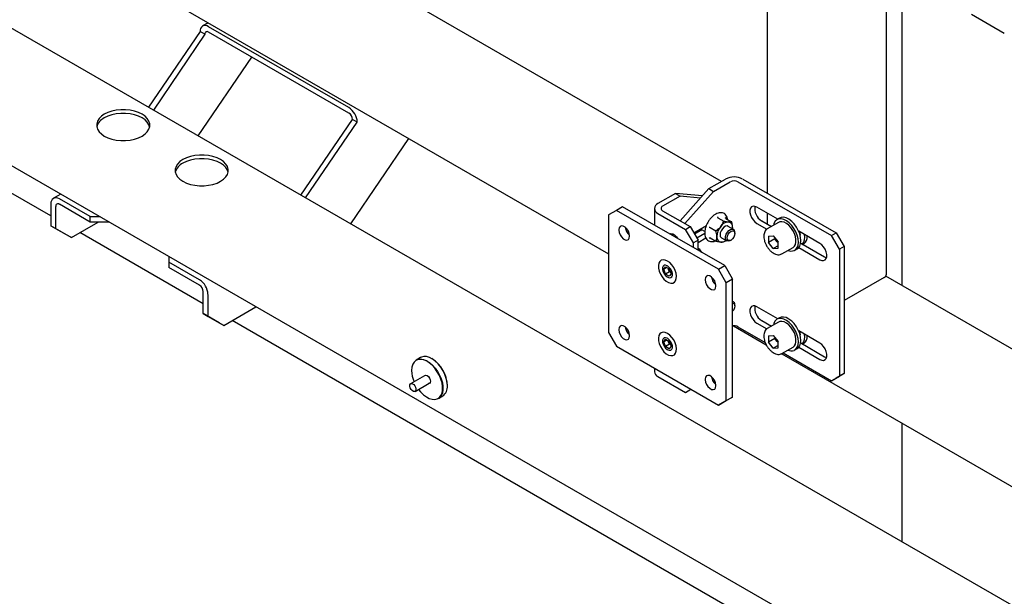
# Model space of a CAD drawing. Units: millimetres. Extents: x 0 to 1260, y 0 to 297.
# Drawn here: x 1113 to 1124, y 112 to 118 of the extents above; entities that cross this region are included whole.
import ezdxf

# ---------------------------------------------------------------- set-up
doc = ezdxf.new("R2010")
doc.units = ezdxf.units.MM
doc.linetypes.add('SLD-Solid', pattern=[0])
for name, color, linetype in [('НИША', 8, 'SLD-Solid'), ('НУЛЬ', 36, 'SLD-Solid'), ('ОБЛИЦОВКА', 30, 'SLD-Solid'), ('ПАНЕЛИ', 7, 'SLD-Solid'), ('РАМА4', 96, 'SLD-Solid'), ('ТРУБА', 6, 'SLD-Solid')]:
    doc.layers.add(name, color=color, linetype=linetype)

msp = doc.modelspace()

# ---------------------------------------------------------------- linework, layer by layer
at = {"layer": 'НИША', "linetype": 'SLD-Solid', "lineweight": 25}
for p, q in [((1113.601, 116.128), (1102.384, 122.604)), ((1123.178, 119.251), (1123.178, 115.346)), ((1115.316, 115.139), (1113.927, 115.94)), ((1123.178, 110.6), (1115.642, 114.95)), ((1123.178, 113.797), (1123.178, 112.458))]:
    msp.add_line(p, q, dxfattribs=at)
at = {"layer": 'НУЛЬ', "linetype": 'SLD-Solid', "lineweight": 25}
for p, q in [((1131.314, 107.761), (1099.07, 126.375)), ((1098.399, 125.213), (1130.643, 106.599)), ((1115.372, 118.303), (1115.308, 118.266)), ((1116.954, 117.348), (1115.375, 118.259)), ((1115.281, 118.205), (1114.701, 117.352)), ((1115.334, 118.174), (1114.754, 117.321)), ((1115.334, 118.174), (1115.281, 118.205)), ((1115.281, 118.205), (1115.281, 118.205)), ((1115.334, 118.174), (1115.334, 118.174)), ((1116.954, 117.287), (1115.375, 118.198)), ((1115.258, 117.03), (1115.861, 117.917)), ((1114.202, 117.273), (1114.169, 117.25)), ((1114.242, 117.292), (1114.202, 117.273)), ((1114.242, 117.252), (1114.202, 117.232)), ((1114.288, 117.307), (1114.242, 117.292)), ((1114.288, 117.267), (1114.242, 117.252)), ((1114.337, 117.318), (1114.288, 117.307)), ((1114.337, 117.277), (1114.288, 117.267)), ((1114.388, 117.323), (1114.337, 117.318)), ((1114.388, 117.282), (1114.337, 117.277)), ((1114.441, 117.323), (1114.388, 117.323)), ((1114.441, 117.282), (1114.388, 117.282)), ((1114.492, 117.318), (1114.441, 117.323)), ((1114.492, 117.277), (1114.441, 117.282)), ((1114.541, 117.307), (1114.492, 117.318)), ((1114.541, 117.267), (1114.492, 117.277)), ((1114.587, 117.292), (1114.541, 117.307)), ((1114.587, 117.252), (1114.541, 117.267)), ((1114.627, 117.273), (1114.587, 117.292)), ((1114.627, 117.232), (1114.587, 117.252)), ((1114.66, 117.25), (1114.627, 117.273)), ((1114.125, 117.195), (1114.116, 117.166)), ((1114.116, 117.166), (1114.116, 117.135)), ((1114.143, 117.224), (1114.125, 117.195)), ((1114.169, 117.25), (1114.143, 117.224)), ((1114.66, 117.209), (1114.627, 117.232)), ((1114.686, 117.224), (1114.66, 117.25)), ((1114.686, 117.183), (1114.66, 117.209)), ((1114.704, 117.195), (1114.686, 117.224)), ((1114.704, 117.154), (1114.686, 117.183)), ((1114.713, 117.166), (1114.704, 117.195)), ((1114.712, 117.13), (1114.704, 117.154)), ((1114.713, 117.135), (1114.713, 117.166)), ((1116.415, 116.362), (1116.996, 117.215)), ((1116.468, 116.331), (1117.049, 117.184)), ((1117.049, 117.184), (1116.996, 117.215)), ((1116.996, 117.215), (1116.996, 117.215)), ((1117.049, 117.184), (1117.049, 117.184)), ((1114.116, 117.135), (1114.125, 117.106)), ((1114.125, 117.106), (1114.143, 117.077)), ((1114.143, 117.077), (1114.169, 117.051)), ((1114.169, 117.051), (1114.202, 117.028)), ((1114.627, 117.028), (1114.66, 117.051)), ((1114.66, 117.051), (1114.686, 117.077)), ((1114.686, 117.077), (1114.704, 117.106)), ((1114.704, 117.106), (1114.713, 117.135)), ((1114.202, 117.028), (1114.242, 117.009)), ((1114.242, 117.009), (1114.288, 116.994)), ((1114.288, 116.994), (1114.337, 116.983)), ((1114.337, 116.983), (1114.388, 116.978)), ((1114.388, 116.978), (1114.441, 116.978)), ((1114.441, 116.978), (1114.492, 116.983)), ((1114.492, 116.983), (1114.541, 116.994)), ((1114.541, 116.994), (1114.587, 117.009)), ((1114.587, 117.009), (1114.627, 117.028)), ((1117.626, 117.002), (1116.973, 116.04)), ((1115.221, 116.807), (1115.172, 116.797)), ((1115.272, 116.813), (1115.221, 116.807)), ((1115.325, 116.813), (1115.272, 116.813)), ((1115.376, 116.807), (1115.325, 116.813)), ((1115.425, 116.797), (1115.376, 116.807)), ((1115.027, 116.713), (1115.009, 116.685)), ((1115.053, 116.74), (1115.027, 116.713)), ((1115.086, 116.763), (1115.053, 116.74)), ((1115.126, 116.782), (1115.086, 116.763)), ((1115.126, 116.741), (1115.086, 116.722)), ((1115.172, 116.797), (1115.126, 116.782)), ((1115.172, 116.756), (1115.126, 116.741)), ((1115.221, 116.767), (1115.172, 116.756)), ((1115.272, 116.772), (1115.221, 116.767)), ((1115.325, 116.772), (1115.272, 116.772)), ((1115.376, 116.767), (1115.325, 116.772)), ((1115.425, 116.756), (1115.376, 116.767)), ((1115.471, 116.782), (1115.425, 116.797)), ((1115.471, 116.741), (1115.425, 116.756)), ((1115.511, 116.763), (1115.471, 116.782)), ((1115.511, 116.722), (1115.471, 116.741)), ((1115.544, 116.74), (1115.511, 116.763)), ((1115.544, 116.699), (1115.511, 116.722)), ((1115.57, 116.713), (1115.544, 116.74)), ((1115.57, 116.673), (1115.544, 116.699)), ((1115.588, 116.685), (1115.57, 116.713)), ((1115.009, 116.685), (1115, 116.655)), ((1115, 116.655), (1115, 116.625)), ((1115, 116.625), (1115.009, 116.595)), ((1115.009, 116.595), (1115.027, 116.567)), ((1115.588, 116.644), (1115.57, 116.673)), ((1115.57, 116.567), (1115.588, 116.595)), ((1115.597, 116.655), (1115.588, 116.685)), ((1115.596, 116.62), (1115.588, 116.644)), ((1115.588, 116.595), (1115.597, 116.625)), ((1115.597, 116.625), (1115.597, 116.655)), ((1115.027, 116.567), (1115.053, 116.541)), ((1115.053, 116.541), (1115.086, 116.518)), ((1115.086, 116.518), (1115.126, 116.498)), ((1115.126, 116.498), (1115.172, 116.483)), ((1115.172, 116.483), (1115.221, 116.473)), ((1115.376, 116.473), (1115.425, 116.483)), ((1115.425, 116.483), (1115.471, 116.498)), ((1115.471, 116.498), (1115.511, 116.518)), ((1115.511, 116.518), (1115.544, 116.541)), ((1115.544, 116.541), (1115.57, 116.567)), ((1113.711, 116.374), (1113.629, 116.327)), ((1115.221, 116.473), (1115.272, 116.468)), ((1115.272, 116.468), (1115.325, 116.468)), ((1115.325, 116.468), (1115.376, 116.473)), ((1113.601, 116.266), (1113.601, 116.018)), ((1114.043, 116.12), (1113.696, 116.32)), ((1114.043, 116.058), (1113.696, 116.259)), ((1113.654, 116.235), (1113.654, 115.987)), ((1113.831, 115.885), (1114.132, 116.058)), ((1114.043, 116.12), (1114.151, 116.12)), ((1114.043, 116.058), (1114.043, 116.12)), ((1114.257, 116.058), (1114.043, 116.058)), ((1113.601, 116.018), (1113.654, 115.987)), ((1113.778, 115.915), (1113.601, 116.018)), ((1113.654, 115.987), (1113.831, 115.885)), ((1113.831, 115.885), (1113.778, 115.915)), ((1114.927, 115.672), (1114.927, 115.609)), ((1115.275, 115.409), (1114.927, 115.609)), ((1114.927, 115.609), (1114.927, 115.548)), ((1115.275, 115.347), (1114.927, 115.548)), ((1115.316, 115.028), (1115.316, 115.276)), ((1115.369, 114.997), (1115.369, 115.245)), ((1115.546, 114.895), (1115.909, 115.105)), ((1115.316, 115.028), (1115.369, 114.997)), ((1115.493, 114.926), (1115.316, 115.028)), ((1115.369, 114.997), (1115.546, 114.895)), ((1115.546, 114.895), (1115.493, 114.926))]:
    msp.add_line(p, q, dxfattribs=at)
for centre, radius, start, end in [((1115.338, 118.214), 0.0583, 50.7967, 189.214), ((1115.359, 118.178), 0.0255, 50.7967, 189.214), ((1116.844, 117.175), 0.205, 2.6055, 57.3945), ((1116.906, 117.211), 0.0899, 2.6055, 57.3945), ((1114.273, 117.085), 0.163, 115.804, 164.0982), ((1115.157, 116.575), 0.163, 115.804, 164.0982), ((1113.659, 116.275), 0.0583, 50.7967, 189.214), ((1113.68, 116.239), 0.0255, 50.7967, 189.214), ((1115.164, 115.236), 0.205, 2.6055, 57.3945), ((1115.226, 115.272), 0.0899, 2.6055, 57.3945)]:
    msp.add_arc(centre, radius, start, end, dxfattribs=at)
at = {"layer": 'ОБЛИЦОВКА', "linetype": 'SLD-Solid', "lineweight": 25}
for p, q in [((1117.688, 114.482), (1117.673, 114.457)), ((1117.709, 114.5), (1117.688, 114.482)), ((1117.734, 114.511), (1117.709, 114.5)), ((1117.761, 114.534), (1117.712, 114.505)), ((1117.712, 114.505), (1117.734, 114.514)), ((1117.734, 114.514), (1117.764, 114.517)), ((1117.762, 114.514), (1117.734, 114.511)), ((1117.771, 114.539), (1117.761, 114.534)), ((1117.794, 114.508), (1117.762, 114.514)), ((1117.764, 114.517), (1117.795, 114.511)), ((1117.798, 114.545), (1117.771, 114.539)), ((1117.827, 114.495), (1117.794, 114.508)), ((1117.795, 114.511), (1117.829, 114.498)), ((1117.829, 114.544), (1117.798, 114.545)), ((1117.86, 114.474), (1117.827, 114.495)), ((1117.861, 114.534), (1117.829, 114.544)), ((1117.829, 114.498), (1117.862, 114.476)), ((1117.895, 114.517), (1117.861, 114.534)), ((1117.928, 114.492), (1117.895, 114.517)), ((1117.96, 114.461), (1117.928, 114.492)), ((1117.663, 114.425), (1117.66, 114.389)), ((1117.66, 114.389), (1117.66, 114.389)), ((1117.673, 114.457), (1117.663, 114.425)), ((1117.892, 114.446), (1117.86, 114.474)), ((1117.862, 114.476), (1117.895, 114.448)), ((1117.923, 114.412), (1117.892, 114.446)), ((1117.895, 114.448), (1117.925, 114.415)), ((1117.95, 114.374), (1117.923, 114.412)), ((1117.925, 114.415), (1117.953, 114.376)), ((1117.973, 114.333), (1117.95, 114.374)), ((1117.953, 114.376), (1117.976, 114.335)), ((1117.989, 114.425), (1117.96, 114.461)), ((1118.014, 114.384), (1117.989, 114.425)), ((1118.035, 114.342), (1118.014, 114.384)), ((1117.807, 114.329), (1117.65, 114.239)), ((1117.802, 114.327), (1117.809, 114.333)), ((1117.809, 114.333), (1117.821, 114.336)), ((1117.821, 114.336), (1117.835, 114.331)), ((1117.835, 114.331), (1117.849, 114.319)), ((1117.849, 114.319), (1117.861, 114.303)), ((1117.861, 114.303), (1117.869, 114.284)), ((1117.869, 114.284), (1117.872, 114.266)), ((1117.872, 114.266), (1117.869, 114.252)), ((1117.991, 114.291), (1117.973, 114.333)), ((1117.976, 114.335), (1117.994, 114.292)), ((1118.003, 114.248), (1117.991, 114.291)), ((1117.994, 114.292), (1118.007, 114.248)), ((1118.051, 114.299), (1118.035, 114.342)), ((1118.06, 114.256), (1118.051, 114.299)), ((1117.64, 114.209), (1117.641, 114.225)), ((1117.645, 114.192), (1117.64, 114.209)), ((1117.641, 114.225), (1117.647, 114.236)), ((1117.654, 114.175), (1117.645, 114.192)), ((1117.647, 114.236), (1117.657, 114.241)), ((1117.667, 114.161), (1117.654, 114.175)), ((1117.657, 114.241), (1117.67, 114.239)), ((1117.681, 114.152), (1117.667, 114.161)), ((1117.67, 114.239), (1117.684, 114.23)), ((1117.694, 114.15), (1117.681, 114.152)), ((1117.684, 114.23), (1117.696, 114.216)), ((1117.704, 114.155), (1117.694, 114.15)), ((1117.696, 114.216), (1117.705, 114.199)), ((1117.7, 114.152), (1117.857, 114.243)), ((1117.71, 114.166), (1117.704, 114.155)), ((1117.705, 114.199), (1117.71, 114.182)), ((1117.71, 114.182), (1117.71, 114.166)), ((1117.739, 114.175), (1117.762, 114.146)), ((1117.861, 114.242), (1117.852, 114.24)), ((1117.857, 114.243), (1117.857, 114.243)), ((1117.869, 114.252), (1117.861, 114.242)), ((1118.009, 114.207), (1118.003, 114.248)), ((1118.003, 114.134), (1118.009, 114.168)), ((1118.007, 114.248), (1118.013, 114.207)), ((1118.013, 114.168), (1118.007, 114.133)), ((1118.009, 114.168), (1118.009, 114.207)), ((1118.013, 114.207), (1118.013, 114.168)), ((1118.063, 114.215), (1118.06, 114.256)), ((1117.762, 114.146), (1117.794, 114.115)), ((1117.794, 114.115), (1117.827, 114.091)), ((1117.827, 114.091), (1117.86, 114.073)), ((1117.86, 114.073), (1117.892, 114.064)), ((1117.892, 114.064), (1117.923, 114.062)), ((1117.923, 114.062), (1117.95, 114.069)), ((1117.95, 114.069), (1117.973, 114.084)), ((1117.962, 114.072), (1118.011, 114.101)), ((1117.976, 114.082), (1117.962, 114.072)), ((1117.973, 114.084), (1117.991, 114.105)), ((1117.994, 114.105), (1117.976, 114.082)), ((1117.991, 114.105), (1118.003, 114.134)), ((1118.007, 114.133), (1117.994, 114.105))]:
    msp.add_line(p, q, dxfattribs=at)
for centre, radius, start, end in [((1117.687, 114.202), 0.377, 2.343, 57.827), ((1118, 114.398), 0.34, 181.6031, 203.8176), ((1117.94, 114.202), 0.124, 305.1831, 6.1291)]:
    msp.add_arc(centre, radius, start, end, dxfattribs=at)
msp.add_open_spline([(1117.807, 114.329), (1117.807, 114.329), (1117.807, 114.33), (1117.807, 114.33), (1117.807, 114.329)], degree=3, knots=[0, 0, 0, 0, 0.1377184, 1, 1, 1, 1], dxfattribs=at)
at = {"layer": 'ПАНЕЛИ', "linetype": 'SLD-Solid', "lineweight": 25}
for p, q in [((1121.007, 116.436), (1121.195, 116.544)), ((1121.06, 116.405), (1121.248, 116.514)), ((1121.334, 116.514), (1122.387, 115.906)), ((1121.387, 116.544), (1122.44, 115.936)), ((1120.629, 116.381), (1120.432, 116.267)), ((1120.629, 116.381), (1120.682, 116.35)), ((1120.933, 116.353), (1120.629, 116.381)), ((1121.007, 116.436), (1120.683, 116.073)), ((1121.06, 116.405), (1120.736, 116.043)), ((1121.007, 116.436), (1121.06, 116.405)), ((1120.682, 116.35), (1120.485, 116.237)), ((1120.912, 116.329), (1120.682, 116.35)), ((1119.965, 116.191), (1119.877, 116.14)), ((1120.036, 116.232), (1119.965, 116.191)), ((1121.114, 115.528), (1119.965, 116.191)), ((1121.185, 115.569), (1120.036, 116.232)), ((1120.393, 116.212), (1120.393, 116.026)), ((1120.432, 116.157), (1120.743, 115.977)), ((1120.485, 116.187), (1120.796, 116.008)), ((1121.475, 116.215), (1121.469, 116.194)), ((1121.469, 116.194), (1121.469, 116.168)), ((1121.469, 116.168), (1121.475, 116.139)), ((1121.487, 116.23), (1121.475, 116.215)), ((1121.504, 116.237), (1121.487, 116.23)), ((1121.525, 116.236), (1121.504, 116.237)), ((1121.548, 116.227), (1121.525, 116.236)), ((1121.781, 116.093), (1121.548, 116.227)), ((1119.877, 116.14), (1119.877, 114.814)), ((1121.109, 116.108), (1121.175, 116.07)), ((1121.196, 116.11), (1121.197, 116.101)), ((1121.198, 116.1), (1121.263, 116.063)), ((1121.475, 116.139), (1121.487, 116.11)), ((1121.487, 116.11), (1121.504, 116.083)), ((1121.504, 116.083), (1121.525, 116.06)), ((1121.525, 116.06), (1121.548, 116.043)), ((1121.548, 116.043), (1121.66, 115.978)), ((1121.601, 116.074), (1121.712, 116.01)), ((1121.792, 116.056), (1121.664, 115.982)), ((1121.739, 116.044), (1121.733, 116.022)), ((1121.751, 116.069), (1121.739, 116.044)), ((1121.77, 116.086), (1121.751, 116.069)), ((1121.793, 116.096), (1121.77, 116.086)), ((1121.801, 116.104), (1121.773, 116.088)), ((1121.804, 116.061), (1121.792, 116.056)), ((1121.82, 116.097), (1121.793, 116.096)), ((1121.821, 116.112), (1121.801, 116.104)), ((1121.827, 116.063), (1121.804, 116.061)), ((1121.85, 116.089), (1121.82, 116.097)), ((1121.848, 116.113), (1121.821, 116.112)), ((1121.853, 116.057), (1121.827, 116.063)), ((1121.878, 116.106), (1121.848, 116.113)), ((1121.88, 116.074), (1121.85, 116.089)), ((1121.879, 116.044), (1121.853, 116.057)), ((1121.908, 116.09), (1121.878, 116.106)), ((1121.906, 116.023), (1121.879, 116.044)), ((1121.91, 116.051), (1121.88, 116.074)), ((1121.939, 116.067), (1121.908, 116.09)), ((1121.939, 116.021), (1121.91, 116.051)), ((1121.967, 116.038), (1121.939, 116.067)), ((1121.992, 116.003), (1121.967, 116.038)), ((1119.997, 115.996), (1119.994, 115.974)), ((1119.994, 115.974), (1119.994, 115.968)), ((1119.994, 115.968), (1119.997, 115.942)), ((1120.008, 116.011), (1119.997, 115.996)), ((1119.997, 115.942), (1120.008, 115.915)), ((1120.024, 116.017), (1120.008, 116.011)), ((1120.043, 116.014), (1120.024, 116.017)), ((1120.064, 116.002), (1120.043, 116.014)), ((1120.084, 115.982), (1120.064, 116.002)), ((1120.1, 115.957), (1120.084, 115.982)), ((1120.11, 115.931), (1120.1, 115.957)), ((1120.114, 115.905), (1120.11, 115.931)), ((1120.567, 115.925), (1120.58, 115.929)), ((1120.58, 115.929), (1120.6, 115.926)), ((1120.6, 115.926), (1120.621, 115.914)), ((1120.602, 115.916), (1120.602, 115.925)), ((1120.743, 115.977), (1120.796, 116.008)), ((1120.832, 115.824), (1120.743, 115.977)), ((1120.796, 116.008), (1120.885, 115.855)), ((1120.836, 115.939), (1120.978, 116.021)), ((1120.929, 115.972), (1120.845, 115.924)), ((1120.846, 115.944), (1120.859, 115.931)), ((1120.96, 115.929), (1120.871, 115.878)), ((1120.961, 115.953), (1120.929, 115.972)), ((1120.972, 116.018), (1120.973, 116.008)), ((1121.021, 115.998), (1121.086, 115.961)), ((1121.135, 115.939), (1121.132, 115.916)), ((1121.144, 115.962), (1121.135, 115.939)), ((1121.159, 115.984), (1121.144, 115.962)), ((1121.176, 116.002), (1121.159, 115.984)), ((1121.194, 116.012), (1121.176, 116.002)), ((1121.212, 116.015), (1121.194, 116.012)), ((1121.195, 115.898), (1121.203, 115.921)), ((1121.203, 115.921), (1121.216, 115.944)), ((1121.223, 116.011), (1121.212, 116.015)), ((1121.216, 115.944), (1121.232, 115.963)), ((1121.216, 115.902), (1121.225, 115.923)), ((1121.284, 115.976), (1121.223, 116.011)), ((1121.225, 115.923), (1121.239, 115.942)), ((1121.232, 115.963), (1121.251, 115.975)), ((1121.239, 115.942), (1121.256, 115.956)), ((1121.251, 115.975), (1121.268, 115.98)), ((1121.256, 115.956), (1121.272, 115.961)), ((1121.268, 115.98), (1121.284, 115.976)), ((1121.271, 115.983), (1121.274, 115.998)), ((1121.272, 115.961), (1121.286, 115.959)), ((1121.274, 115.998), (1121.273, 115.984)), ((1121.273, 115.984), (1121.273, 115.983)), ((1121.286, 115.959), (1121.296, 115.948)), ((1121.296, 115.948), (1121.299, 115.931)), ((1121.299, 115.931), (1121.296, 115.91)), ((1121.299, 115.931), (1121.299, 115.942)), ((1121.93, 115.997), (1121.906, 116.023)), ((1121.952, 115.966), (1121.93, 115.997)), ((1121.964, 115.987), (1121.939, 116.021)), ((1121.969, 115.932), (1121.952, 115.966)), ((1121.985, 115.949), (1121.964, 115.987)), ((1121.981, 115.898), (1121.969, 115.932)), ((1122.001, 115.91), (1121.985, 115.949)), ((1122.013, 115.966), (1121.992, 116.003)), ((1122.029, 115.926), (1122.013, 115.966)), ((1122.255, 115.819), (1122.018, 115.956)), ((1122.039, 115.887), (1122.029, 115.926)), ((1122.387, 115.906), (1122.44, 115.936)), ((1122.44, 115.936), (1122.529, 115.783)), ((1120.008, 115.915), (1120.024, 115.891)), ((1120.024, 115.891), (1120.043, 115.871)), ((1120.043, 115.871), (1120.064, 115.859)), ((1120.064, 115.859), (1120.084, 115.856)), ((1120.084, 115.856), (1120.1, 115.862)), ((1120.1, 115.862), (1120.11, 115.877)), ((1120.11, 115.877), (1120.114, 115.899)), ((1120.114, 115.899), (1120.114, 115.905)), ((1120.602, 115.906), (1120.602, 115.916)), ((1120.621, 115.914), (1120.642, 115.894)), ((1120.628, 115.908), (1120.628, 115.89)), ((1120.642, 115.894), (1120.654, 115.876)), ((1120.885, 115.855), (1120.832, 115.824)), ((1120.832, 115.773), (1120.832, 115.824)), ((1120.974, 115.876), (1120.885, 115.824)), ((1120.885, 115.742), (1120.885, 115.855)), ((1121.028, 115.876), (1121.01, 115.879)), ((1121.021, 115.88), (1121.086, 115.843)), ((1121.132, 115.916), (1121.135, 115.897)), ((1121.135, 115.897), (1121.144, 115.884)), ((1121.144, 115.884), (1121.148, 115.882)), ((1121.148, 115.882), (1121.209, 115.846)), ((1121.193, 115.876), (1121.195, 115.898)), ((1121.198, 115.858), (1121.193, 115.876)), ((1121.209, 115.846), (1121.198, 115.858)), ((1121.224, 115.843), (1121.209, 115.846)), ((1121.213, 115.881), (1121.216, 115.902)), ((1121.216, 115.864), (1121.213, 115.881)), ((1121.225, 115.853), (1121.216, 115.864)), ((1121.241, 115.848), (1121.224, 115.843)), ((1121.239, 115.85), (1121.225, 115.853)), ((1121.256, 115.856), (1121.239, 115.85)), ((1121.246, 115.85), (1121.241, 115.848)), ((1121.246, 115.85), (1121.256, 115.856)), ((1121.272, 115.869), (1121.256, 115.856)), ((1121.286, 115.888), (1121.272, 115.869)), ((1121.296, 115.91), (1121.286, 115.888)), ((1121.678, 115.899), (1121.731, 115.904)), ((1121.678, 115.899), (1121.678, 115.829)), ((1121.749, 115.869), (1121.678, 115.829)), ((1121.731, 115.762), (1121.678, 115.829)), ((1121.731, 115.904), (1121.785, 115.838)), ((1121.749, 115.882), (1121.749, 115.869)), ((1121.775, 115.836), (1121.749, 115.869)), ((1121.775, 115.836), (1121.782, 115.829)), ((1121.785, 115.825), (1121.775, 115.836)), ((1121.782, 115.829), (1121.785, 115.826)), ((1121.785, 115.767), (1121.785, 115.838)), ((1121.987, 115.864), (1121.981, 115.898)), ((1121.981, 115.807), (1121.987, 115.834)), ((1121.987, 115.834), (1121.987, 115.864)), ((1122.011, 115.871), (1122.001, 115.91)), ((1122.014, 115.834), (1122.011, 115.871)), ((1122.011, 115.8), (1122.014, 115.834)), ((1122.03, 115.789), (1122.039, 115.817)), ((1122.042, 115.85), (1122.039, 115.887)), ((1122.039, 115.817), (1122.042, 115.85)), ((1122.04, 115.82), (1122.308, 115.666)), ((1122.277, 115.802), (1122.255, 115.819)), ((1122.476, 115.753), (1122.387, 115.906)), ((1120.893, 115.757), (1120.885, 115.762)), ((1121.785, 115.793), (1121.731, 115.762)), ((1121.731, 115.762), (1121.785, 115.767)), ((1121.827, 115.701), (1121.824, 115.699)), ((1121.827, 115.701), (1121.954, 115.774)), ((1121.954, 115.774), (1121.969, 115.787)), ((1121.965, 115.738), (1121.986, 115.751)), ((1121.969, 115.787), (1121.981, 115.807)), ((1121.973, 115.742), (1122.001, 115.758)), ((1121.986, 115.751), (1122.001, 115.773)), ((1122.001, 115.773), (1122.011, 115.8)), ((1122.001, 115.758), (1122.014, 115.768)), ((1122.014, 115.768), (1122.03, 115.789)), ((1122.018, 115.772), (1122.255, 115.635)), ((1122.298, 115.78), (1122.277, 115.802)), ((1122.315, 115.753), (1122.298, 115.78)), ((1122.327, 115.724), (1122.315, 115.753)), ((1122.333, 115.695), (1122.327, 115.724)), ((1122.529, 115.783), (1122.476, 115.753)), ((1122.476, 115.753), (1122.476, 114.324)), ((1122.529, 115.783), (1122.529, 114.354)), ((1120.443, 115.596), (1120.438, 115.57)), ((1120.454, 115.616), (1120.443, 115.596)), ((1120.471, 115.629), (1120.454, 115.616)), ((1120.491, 115.635), (1120.471, 115.629)), ((1120.515, 115.631), (1120.491, 115.635)), ((1120.541, 115.62), (1120.515, 115.631)), ((1120.566, 115.602), (1120.541, 115.62)), ((1120.59, 115.577), (1120.566, 115.602)), ((1122.255, 115.635), (1122.277, 115.626)), ((1122.277, 115.626), (1122.298, 115.625)), ((1122.298, 115.625), (1122.315, 115.632)), ((1122.308, 115.666), (1122.33, 115.657)), ((1122.315, 115.632), (1122.327, 115.647)), ((1122.327, 115.647), (1122.333, 115.669)), ((1122.33, 115.657), (1122.331, 115.657)), ((1122.333, 115.669), (1122.333, 115.695)), ((1120.438, 115.57), (1120.439, 115.54)), ((1120.439, 115.54), (1120.447, 115.507)), ((1120.447, 115.507), (1120.461, 115.474)), ((1120.491, 115.562), (1120.484, 115.546)), ((1120.484, 115.546), (1120.484, 115.524)), ((1120.484, 115.524), (1120.491, 115.5)), ((1120.503, 115.572), (1120.491, 115.562)), ((1120.491, 115.5), (1120.503, 115.476)), ((1120.499, 115.527), (1120.52, 115.555)), ((1120.534, 115.547), (1120.499, 115.527)), ((1120.519, 115.474), (1120.499, 115.527)), ((1120.519, 115.573), (1120.503, 115.572)), ((1120.537, 115.566), (1120.519, 115.573)), ((1120.563, 115.499), (1120.519, 115.474)), ((1120.52, 115.555), (1120.561, 115.531)), ((1120.543, 115.563), (1120.537, 115.566)), ((1120.561, 115.549), (1120.543, 115.563)), ((1120.553, 115.526), (1120.548, 115.539)), ((1120.563, 115.499), (1120.553, 115.526)), ((1120.581, 115.478), (1120.56, 115.45)), ((1120.577, 115.529), (1120.561, 115.549)), ((1120.561, 115.531), (1120.581, 115.478)), ((1120.576, 115.492), (1120.563, 115.499)), ((1120.589, 115.505), (1120.577, 115.529)), ((1120.596, 115.481), (1120.589, 115.505)), ((1120.611, 115.547), (1120.59, 115.577)), ((1120.596, 115.46), (1120.596, 115.481)), ((1120.627, 115.515), (1120.611, 115.547)), ((1120.637, 115.482), (1120.627, 115.515)), ((1120.642, 115.45), (1120.637, 115.482)), ((1121.114, 115.528), (1121.185, 115.569)), ((1121.203, 115.375), (1121.114, 115.528)), ((1121.185, 115.569), (1121.274, 115.416)), ((1120.461, 115.474), (1120.479, 115.443)), ((1120.479, 115.443), (1120.501, 115.415)), ((1120.501, 115.415), (1120.526, 115.393)), ((1120.503, 115.476), (1120.519, 115.456)), ((1120.56, 115.45), (1120.519, 115.474)), ((1120.519, 115.456), (1120.537, 115.442)), ((1120.526, 115.393), (1120.552, 115.378)), ((1120.537, 115.442), (1120.543, 115.439)), ((1120.543, 115.439), (1120.561, 115.432)), ((1120.552, 115.378), (1120.577, 115.371)), ((1120.561, 115.432), (1120.577, 115.433)), ((1120.577, 115.433), (1120.589, 115.443)), ((1120.577, 115.371), (1120.599, 115.372)), ((1120.589, 115.443), (1120.596, 115.46)), ((1120.599, 115.372), (1120.618, 115.381)), ((1120.618, 115.381), (1120.632, 115.398)), ((1120.632, 115.398), (1120.64, 115.422)), ((1120.64, 115.422), (1120.642, 115.45)), ((1120.97, 115.434), (1120.966, 115.413)), ((1120.966, 115.413), (1120.966, 115.407)), ((1120.966, 115.407), (1120.97, 115.381)), ((1120.98, 115.449), (1120.97, 115.434)), ((1120.97, 115.381), (1120.98, 115.354)), ((1120.996, 115.456), (1120.98, 115.449)), ((1121.016, 115.452), (1120.996, 115.456)), ((1121.036, 115.44), (1121.016, 115.452)), ((1121.056, 115.421), (1121.036, 115.44)), ((1121.072, 115.396), (1121.056, 115.421)), ((1121.082, 115.369), (1121.072, 115.396)), ((1121.086, 115.343), (1121.082, 115.369)), ((1121.274, 115.416), (1121.203, 115.375)), ((1121.203, 114.048), (1121.203, 115.375)), ((1121.274, 114.089), (1121.274, 115.416)), ((1120.98, 115.354), (1120.996, 115.329)), ((1120.996, 115.329), (1121.016, 115.31)), ((1121.016, 115.31), (1121.036, 115.298)), ((1121.036, 115.298), (1121.056, 115.295)), ((1121.056, 115.295), (1121.072, 115.301)), ((1121.072, 115.301), (1121.082, 115.316)), ((1121.082, 115.316), (1121.086, 115.337)), ((1121.086, 115.337), (1121.086, 115.343)), ((1121.284, 115.16), (1121.274, 115.166)), ((1121.274, 115.145), (1121.286, 115.142)), ((1121.286, 115.072), (1121.274, 115.054)), ((1121.286, 115.142), (1121.296, 115.131)), ((1121.296, 115.093), (1121.286, 115.072)), ((1121.296, 115.131), (1121.299, 115.114)), ((1121.299, 115.114), (1121.296, 115.093)), ((1121.299, 115.114), (1121.299, 115.125)), ((1121.475, 115.093), (1121.469, 115.071)), ((1121.469, 115.071), (1121.469, 115.045)), ((1121.469, 115.045), (1121.475, 115.016)), ((1121.487, 115.107), (1121.475, 115.093)), ((1121.504, 115.115), (1121.487, 115.107)), ((1121.525, 115.114), (1121.504, 115.115)), ((1121.548, 115.104), (1121.525, 115.114)), ((1121.781, 114.97), (1121.548, 115.104)), ((1121.475, 115.016), (1121.487, 114.987)), ((1121.487, 114.987), (1121.504, 114.96)), ((1121.504, 114.96), (1121.525, 114.937)), ((1121.525, 114.937), (1121.548, 114.921)), ((1121.601, 114.951), (1121.712, 114.887)), ((1121.792, 114.933), (1121.664, 114.859)), ((1121.751, 114.946), (1121.739, 114.921)), ((1121.77, 114.964), (1121.751, 114.946)), ((1121.793, 114.973), (1121.77, 114.964)), ((1121.801, 114.982), (1121.773, 114.965)), ((1121.804, 114.938), (1121.792, 114.933)), ((1121.82, 114.974), (1121.793, 114.973)), ((1121.821, 114.989), (1121.801, 114.982)), ((1121.827, 114.94), (1121.804, 114.938)), ((1121.85, 114.967), (1121.82, 114.974)), ((1121.848, 114.99), (1121.821, 114.989)), ((1121.853, 114.934), (1121.827, 114.94)), ((1121.878, 114.983), (1121.848, 114.99)), ((1121.88, 114.951), (1121.85, 114.967)), ((1121.879, 114.921), (1121.853, 114.934)), ((1121.908, 114.967), (1121.878, 114.983)), ((1121.91, 114.928), (1121.88, 114.951)), ((1121.939, 114.944), (1121.908, 114.967)), ((1121.939, 114.899), (1121.91, 114.928)), ((1121.967, 114.915), (1121.939, 114.944)), ((1119.877, 114.814), (1119.965, 114.66)), ((1119.997, 114.873), (1119.994, 114.851)), ((1119.994, 114.851), (1119.994, 114.845)), ((1119.994, 114.845), (1119.997, 114.819)), ((1120.008, 114.888), (1119.997, 114.873)), ((1119.997, 114.819), (1120.008, 114.792)), ((1120.024, 114.894), (1120.008, 114.888)), ((1120.043, 114.891), (1120.024, 114.894)), ((1120.064, 114.879), (1120.043, 114.891)), ((1120.084, 114.859), (1120.064, 114.879)), ((1120.1, 114.835), (1120.084, 114.859)), ((1120.11, 114.808), (1120.1, 114.835)), ((1120.471, 114.813), (1120.454, 114.8)), ((1120.491, 114.818), (1120.471, 114.813)), ((1120.515, 114.815), (1120.491, 114.818)), ((1120.541, 114.804), (1120.515, 114.815)), ((1121.334, 114.881), (1121.64, 114.704)), ((1121.548, 114.921), (1121.66, 114.856)), ((1121.739, 114.921), (1121.733, 114.899)), ((1121.906, 114.9), (1121.879, 114.921)), ((1121.93, 114.874), (1121.906, 114.9)), ((1121.952, 114.843), (1121.93, 114.874)), ((1121.964, 114.864), (1121.939, 114.899)), ((1121.969, 114.81), (1121.952, 114.843)), ((1121.985, 114.826), (1121.964, 114.864)), ((1121.992, 114.881), (1121.967, 114.915)), ((1122.001, 114.787), (1121.985, 114.826)), ((1122.013, 114.843), (1121.992, 114.881)), ((1122.029, 114.803), (1122.013, 114.843)), ((1122.255, 114.696), (1122.018, 114.833)), ((1120.008, 114.792), (1120.024, 114.768)), ((1120.024, 114.768), (1120.043, 114.748)), ((1120.043, 114.748), (1120.064, 114.736)), ((1120.064, 114.736), (1120.084, 114.733)), ((1120.084, 114.733), (1120.1, 114.739)), ((1120.1, 114.739), (1120.11, 114.754)), ((1120.114, 114.782), (1120.11, 114.808)), ((1120.11, 114.754), (1120.114, 114.776)), ((1120.114, 114.776), (1120.114, 114.782)), ((1120.443, 114.78), (1120.438, 114.753)), ((1120.438, 114.753), (1120.439, 114.723)), ((1120.439, 114.723), (1120.447, 114.69)), ((1120.454, 114.8), (1120.443, 114.78)), ((1120.491, 114.746), (1120.484, 114.729)), ((1120.484, 114.729), (1120.484, 114.707)), ((1120.484, 114.707), (1120.491, 114.683)), ((1120.503, 114.755), (1120.491, 114.746)), ((1120.499, 114.71), (1120.52, 114.739)), ((1120.534, 114.73), (1120.499, 114.71)), ((1120.519, 114.657), (1120.499, 114.71)), ((1120.519, 114.757), (1120.503, 114.755)), ((1120.537, 114.75), (1120.519, 114.757)), ((1120.52, 114.739), (1120.561, 114.715)), ((1120.543, 114.747), (1120.537, 114.75)), ((1120.566, 114.785), (1120.541, 114.804)), ((1120.561, 114.732), (1120.543, 114.747)), ((1120.553, 114.709), (1120.548, 114.722)), ((1120.563, 114.683), (1120.553, 114.709)), ((1120.577, 114.712), (1120.561, 114.732)), ((1120.561, 114.715), (1120.581, 114.662)), ((1120.59, 114.76), (1120.566, 114.785)), ((1120.589, 114.689), (1120.577, 114.712)), ((1120.611, 114.731), (1120.59, 114.76)), ((1120.627, 114.698), (1120.611, 114.731)), ((1121.678, 114.777), (1121.731, 114.781)), ((1121.678, 114.777), (1121.678, 114.706)), ((1121.749, 114.747), (1121.678, 114.706)), ((1121.731, 114.64), (1121.678, 114.706)), ((1121.731, 114.781), (1121.785, 114.715)), ((1121.749, 114.76), (1121.749, 114.747)), ((1121.775, 114.713), (1121.749, 114.747)), ((1121.775, 114.713), (1121.782, 114.706)), ((1121.785, 114.702), (1121.775, 114.713)), ((1121.782, 114.706), (1121.785, 114.703)), ((1121.785, 114.644), (1121.785, 114.715)), ((1121.981, 114.775), (1121.969, 114.81)), ((1121.987, 114.742), (1121.981, 114.775)), ((1121.981, 114.684), (1121.987, 114.711)), ((1121.987, 114.711), (1121.987, 114.742)), ((1122.011, 114.748), (1122.001, 114.787)), ((1122.014, 114.711), (1122.011, 114.748)), ((1122.011, 114.678), (1122.014, 114.711)), ((1122.039, 114.764), (1122.029, 114.803)), ((1122.042, 114.727), (1122.039, 114.764)), ((1122.039, 114.694), (1122.042, 114.727)), ((1119.965, 114.66), (1121.114, 113.997)), ((1120.447, 114.69), (1120.461, 114.657)), ((1120.461, 114.657), (1120.479, 114.626)), ((1120.479, 114.626), (1120.501, 114.599)), ((1120.491, 114.683), (1120.503, 114.66)), ((1120.501, 114.599), (1120.526, 114.577)), ((1120.503, 114.66), (1120.519, 114.64)), ((1120.563, 114.683), (1120.519, 114.657)), ((1120.56, 114.633), (1120.519, 114.657)), ((1120.519, 114.64), (1120.537, 114.625)), ((1120.537, 114.625), (1120.543, 114.622)), ((1120.543, 114.622), (1120.561, 114.615)), ((1120.581, 114.662), (1120.56, 114.633)), ((1120.561, 114.615), (1120.577, 114.617)), ((1120.576, 114.675), (1120.563, 114.683)), ((1120.577, 114.617), (1120.589, 114.626)), ((1120.596, 114.665), (1120.589, 114.689)), ((1120.589, 114.626), (1120.596, 114.643)), ((1120.596, 114.643), (1120.596, 114.665)), ((1120.637, 114.665), (1120.627, 114.698)), ((1120.632, 114.582), (1120.64, 114.605)), ((1120.642, 114.633), (1120.637, 114.665)), ((1120.64, 114.605), (1120.642, 114.633)), ((1121.785, 114.67), (1121.731, 114.64)), ((1121.731, 114.64), (1121.785, 114.644)), ((1121.827, 114.578), (1121.954, 114.651)), ((1121.954, 114.651), (1121.969, 114.664)), ((1121.965, 114.615), (1121.986, 114.629)), ((1121.969, 114.664), (1121.981, 114.684)), ((1121.973, 114.619), (1122.001, 114.635)), ((1121.986, 114.629), (1122.001, 114.65)), ((1122.001, 114.65), (1122.011, 114.678)), ((1122.001, 114.635), (1122.014, 114.645)), ((1122.014, 114.645), (1122.03, 114.666)), ((1122.018, 114.649), (1122.255, 114.513)), ((1122.03, 114.666), (1122.039, 114.694)), ((1122.04, 114.698), (1122.308, 114.543)), ((1122.277, 114.68), (1122.255, 114.696)), ((1122.298, 114.657), (1122.277, 114.68)), ((1122.315, 114.63), (1122.298, 114.657)), ((1122.327, 114.601), (1122.315, 114.63)), ((1122.333, 114.572), (1122.327, 114.601)), ((1120.526, 114.577), (1120.552, 114.562)), ((1120.552, 114.562), (1120.577, 114.555)), ((1120.577, 114.555), (1120.599, 114.556)), ((1120.599, 114.556), (1120.618, 114.565)), ((1120.618, 114.565), (1120.632, 114.582)), ((1121.827, 114.578), (1121.824, 114.577)), ((1121.843, 114.587), (1122.387, 114.273)), ((1122.255, 114.513), (1122.277, 114.503)), ((1122.277, 114.503), (1122.298, 114.502)), ((1122.298, 114.502), (1122.315, 114.51)), ((1122.308, 114.543), (1122.33, 114.534)), ((1122.315, 114.51), (1122.327, 114.524)), ((1122.327, 114.524), (1122.333, 114.546)), ((1122.33, 114.534), (1122.331, 114.534)), ((1122.333, 114.546), (1122.333, 114.572)), ((1120.393, 114.414), (1120.393, 114.375)), ((1120.432, 114.319), (1120.743, 114.14)), ((1120.97, 114.312), (1120.966, 114.29)), ((1120.966, 114.29), (1120.966, 114.284)), ((1120.966, 114.284), (1120.97, 114.258)), ((1120.98, 114.327), (1120.97, 114.312)), ((1120.996, 114.333), (1120.98, 114.327)), ((1121.016, 114.33), (1120.996, 114.333)), ((1121.036, 114.318), (1121.016, 114.33)), ((1121.056, 114.298), (1121.036, 114.318)), ((1121.072, 114.273), (1121.056, 114.298)), ((1121.082, 114.247), (1121.072, 114.273)), ((1122.387, 114.273), (1122.476, 114.324)), ((1122.44, 114.303), (1122.387, 114.273)), ((1122.529, 114.354), (1122.44, 114.303)), ((1122.476, 114.324), (1122.529, 114.354)), ((1120.743, 114.14), (1120.805, 114.176)), ((1120.796, 114.171), (1120.743, 114.14)), ((1120.805, 114.176), (1120.796, 114.171)), ((1120.97, 114.258), (1120.98, 114.231)), ((1120.98, 114.231), (1120.996, 114.206)), ((1120.996, 114.206), (1121.016, 114.187)), ((1121.016, 114.187), (1121.036, 114.175)), ((1121.036, 114.175), (1121.056, 114.172)), ((1121.056, 114.172), (1121.072, 114.178)), ((1121.072, 114.178), (1121.082, 114.193)), ((1121.086, 114.221), (1121.082, 114.247)), ((1121.082, 114.193), (1121.086, 114.215)), ((1121.086, 114.215), (1121.086, 114.221)), ((1121.114, 113.997), (1121.203, 114.048)), ((1121.185, 114.038), (1121.114, 113.997)), ((1121.274, 114.089), (1121.185, 114.038)), ((1121.203, 114.048), (1121.274, 114.089))]:
    msp.add_line(p, q, dxfattribs=at)
for centre, radius, start, end in [((1121.291, 116.359), 0.208, 62.6097, 117.3903), ((1121.291, 116.431), 0.093, 62.6097, 117.3903), ((1120.453, 116.212), 0.0592, 110.7834, 249.2166), ((1120.495, 116.212), 0.0264, 110.7834, 249.2166), ((1121.683, 116.212), 0.161, 171.1216, 239.0841), ((1121.236, 115.947), 0.114, 93.4295, 146.5651), ((1121.219, 116.006), 0.055, 350.7481, 79.4532), ((1120.199, 116.017), 0.135, 186.6259, 230.791), ((1121.288, 115.887), 0.192, 140.2279, 177.3607), ((1121.259, 115.945), 0.0402, 356.3749, 52.3067), ((1121.151, 115.887), 0.055, 170.7481, 259.4532), ((1121.141, 115.922), 0.0893, 269.8151, 309.1966), ((1121.875, 115.916), 0.127, 198.1061, 218.7746), ((1120.823, 115.667), 0.113, 28.2939, 57.1931), ((1120.842, 115.678), 0.094, 25.2115, 56.9062), ((1121.934, 115.828), 0.0955, 246.4977, 288.8319), ((1120.621, 115.552), 0.0724, 191.1391, 201.1466), ((1120.63, 115.554), 0.0816, 200.5022, 228.1734), ((1121.171, 115.456), 0.135, 186.6259, 230.791), ((1121.265, 115.13), 0.0343, 352.7216, 75.6414), ((1121.683, 115.089), 0.161, 171.1216, 239.0841), ((1120.199, 114.894), 0.135, 186.6259, 230.791), ((1121.291, 114.798), 0.0933, 62.6889, 100.9236), ((1120.621, 114.735), 0.0724, 191.1391, 201.1466), ((1120.63, 114.738), 0.0816, 200.5022, 228.1734), ((1121.875, 114.793), 0.127, 198.1061, 218.7746), ((1121.934, 114.705), 0.0955, 246.4977, 288.8319), ((1120.461, 114.381), 0.0681, 185.6948, 245.6253), ((1121.171, 114.333), 0.135, 186.6259, 230.791)]:
    msp.add_arc(centre, radius, start, end, dxfattribs=at)
msp.add_ellipse((1120.92, 115.957), major_axis=(0.0088, 0.0153), ratio=0.577335, start_param=0.000041, end_param=1.570837, dxfattribs=at)
for points, knots in [([(1121.217, 116.089), (1121.216, 116.097), (1121.212, 116.115), (1121.2, 116.138), (1121.182, 116.155), (1121.16, 116.164), (1121.136, 116.166), (1121.11, 116.161), (1121.083, 116.149), (1121.056, 116.131), (1121.03, 116.106), (1121.007, 116.077), (1120.988, 116.045), (1120.973, 116.011), (1120.963, 115.976), (1120.959, 115.942), (1120.96, 115.911), (1120.968, 115.884), (1120.982, 115.862), (1121.001, 115.846), (1121.024, 115.838), (1121.048, 115.839), (1121.067, 115.842), (1121.077, 115.847), (1121.078, 115.848)], [0, 0, 0, 0, 0.042033, 0.091035, 0.138542, 0.184233, 0.229383, 0.275434, 0.32303, 0.371524, 0.420144, 0.468658, 0.517105, 0.565579, 0.614161, 0.662962, 0.712074, 0.761415, 0.810174, 0.857204, 0.902639, 0.947858, 0.994281, 1, 1, 1, 1]), ([(1121.103, 116.118), (1121.103, 116.118), (1121.103, 116.117), (1121.104, 116.115), (1121.105, 116.112), (1121.107, 116.11), (1121.109, 116.109), (1121.109, 116.108)], [0, 0, 0, 0, 0.007914, 0.267535, 0.528603, 0.763816, 1, 1, 1, 1]), ([(1121.141, 116.009), (1121.152, 116.025), (1121.165, 116.045), (1121.173, 116.066), (1121.175, 116.07)], [0, 0, 0, 0, 0.8014621, 1, 1, 1, 1]), ([(1121.175, 116.07), (1121.192, 116.067), (1121.212, 116.062), (1121.228, 116.061), (1121.229, 116.06)], [0, 0, 0, 0, 0.896037, 1, 1, 1, 1]), ([(1121.198, 116.1), (1121.197, 116.101), (1121.196, 116.102), (1121.195, 116.104), (1121.195, 116.107), (1121.195, 116.109), (1121.196, 116.11), (1121.196, 116.11)], [0, 0, 0, 0, 0.236184, 0.471397, 0.732465, 0.992086, 1, 1, 1, 1]), ([(1121.229, 116.06), (1121.24, 116.06), (1121.253, 116.06), (1121.261, 116.062), (1121.263, 116.063)], [0, 0, 0, 0, 0.801462, 1, 1, 1, 1]), ([(1121.274, 115.998), (1121.273, 116.001), (1121.273, 116.02), (1121.268, 116.043), (1121.263, 116.062), (1121.263, 116.063)], [0, 0, 0, 0, 0.148486, 0.965571, 1, 1, 1, 1]), ([(1121.01, 116.002), (1121.01, 116.002), (1121.011, 116.002), (1121.013, 116.002), (1121.016, 116.001), (1121.019, 115.999), (1121.02, 115.999), (1121.021, 115.998)], [0, 0, 0, 0, 0.007914, 0.267535, 0.528603, 0.763816, 1, 1, 1, 1]), ([(1121.086, 115.961), (1121.104, 115.974), (1121.124, 115.989), (1121.139, 116.007), (1121.141, 116.009)], [0, 0, 0, 0, 0.896037, 1, 1, 1, 1]), ([(1121.097, 115.895), (1121.097, 115.899), (1121.096, 115.918), (1121.092, 115.941), (1121.086, 115.96), (1121.086, 115.961)], [0, 0, 0, 0, 0.1484857, 0.9655712, 1, 1, 1, 1]), ([(1121.664, 115.982), (1121.659, 115.978), (1121.647, 115.97), (1121.635, 115.951), (1121.626, 115.927), (1121.625, 115.909), (1121.625, 115.9)], [0, 0, 0, 0, 0.215444, 0.471603, 0.734089, 1, 1, 1, 1]), ([(1121.01, 115.879), (1121.01, 115.879), (1121.011, 115.879), (1121.013, 115.88), (1121.016, 115.881), (1121.019, 115.881), (1121.02, 115.881), (1121.021, 115.88)], [0, 0, 0, 0, 0.007914, 0.267535, 0.528603, 0.763816, 1, 1, 1, 1]), ([(1121.086, 115.843), (1121.088, 115.847), (1121.094, 115.862), (1121.096, 115.881), (1121.097, 115.895)], [0, 0, 0, 0, 0.263254, 1, 1, 1, 1]), ([(1121.141, 115.833), (1121.127, 115.835), (1121.11, 115.837), (1121.09, 115.842), (1121.086, 115.843)], [0, 0, 0, 0, 0.801462, 1, 1, 1, 1]), ([(1121.175, 115.835), (1121.166, 115.833), (1121.157, 115.831), (1121.142, 115.832), (1121.141, 115.833)], [0, 0, 0, 0, 0.896037, 1, 1, 1, 1]), ([(1121.197, 115.853), (1121.194, 115.85), (1121.187, 115.843), (1121.179, 115.837), (1121.175, 115.835)], [0, 0, 0, 0, 0.495824, 1, 1, 1, 1]), ([(1121.625, 115.9), (1121.625, 115.894), (1121.625, 115.878), (1121.631, 115.85), (1121.642, 115.817), (1121.659, 115.785), (1121.68, 115.756), (1121.703, 115.73), (1121.729, 115.71), (1121.757, 115.696), (1121.783, 115.691), (1121.806, 115.691), (1121.818, 115.697), (1121.823, 115.7)], [0, 0, 0, 0, 0.052719, 0.15134, 0.249692, 0.347793, 0.445931, 0.544407, 0.643601, 0.743862, 0.844806, 0.932086, 1, 1, 1, 1]), ([(1121.664, 114.859), (1121.659, 114.855), (1121.647, 114.848), (1121.635, 114.828), (1121.626, 114.805), (1121.625, 114.786), (1121.625, 114.777)], [0, 0, 0, 0, 0.215444, 0.471603, 0.734089, 1, 1, 1, 1]), ([(1121.625, 114.777), (1121.625, 114.771), (1121.625, 114.755), (1121.631, 114.728), (1121.642, 114.695), (1121.659, 114.662), (1121.68, 114.633), (1121.703, 114.608), (1121.729, 114.588), (1121.757, 114.574), (1121.783, 114.568), (1121.806, 114.569), (1121.818, 114.575), (1121.823, 114.577)], [0, 0, 0, 0, 0.052719, 0.15134, 0.249692, 0.347793, 0.445931, 0.544407, 0.643601, 0.743862, 0.844806, 0.932086, 1, 1, 1, 1])]:
    msp.add_open_spline(points, degree=3, knots=knots, dxfattribs=at)
at = {"layer": 'РАМА4', "linetype": 'SLD-Solid', "lineweight": 25}
for p, q in [((1121.149, 116.517), (1112.249, 121.655)), ((1111.078, 120.782), (1119.877, 115.702)), ((1121.663, 120.516), (1121.663, 116.385)), ((1123.005, 115.471), (1123.005, 119.151)), ((1121.663, 116.16), (1121.663, 116.038)), ((1122.029, 115.949), (1122.032, 115.933)), ((1122.032, 115.933), (1122.034, 115.912)), ((1122.062, 115.808), (1122.074, 115.815)), ((1122.979, 115.435), (1122.529, 115.175)), ((1131.191, 110.72), (1122.997, 115.45)), ((1121.283, 114.891), (1121.652, 114.678)), ((1122.029, 114.826), (1122.032, 114.81)), ((1122.032, 114.81), (1122.034, 114.789)), ((1122.062, 114.685), (1122.074, 114.692)), ((1121.826, 114.577), (1130.625, 109.498))]:
    msp.add_line(p, q, dxfattribs=at)
for centre, radius, start, end in [((1121.96, 115.888), 0.127, 321.7496, 13.5207), ((1122.018, 115.892), 0.0959, 306.2362, 5.0835), ((1122.961, 115.475), 0.044, 294.3747, 354.3052), ((1121.96, 114.765), 0.127, 321.7496, 13.5207), ((1122.018, 114.769), 0.0959, 306.2362, 5.0835)]:
    msp.add_arc(centre, radius, start, end, dxfattribs=at)
at = {"layer": 'ТРУБА', "linetype": 'SLD-Solid', "lineweight": 25}
msp.add_line((1124.332, 118.182), (1123.961, 118.396), dxfattribs=at)

doc.saveas('drawing.dxf')
